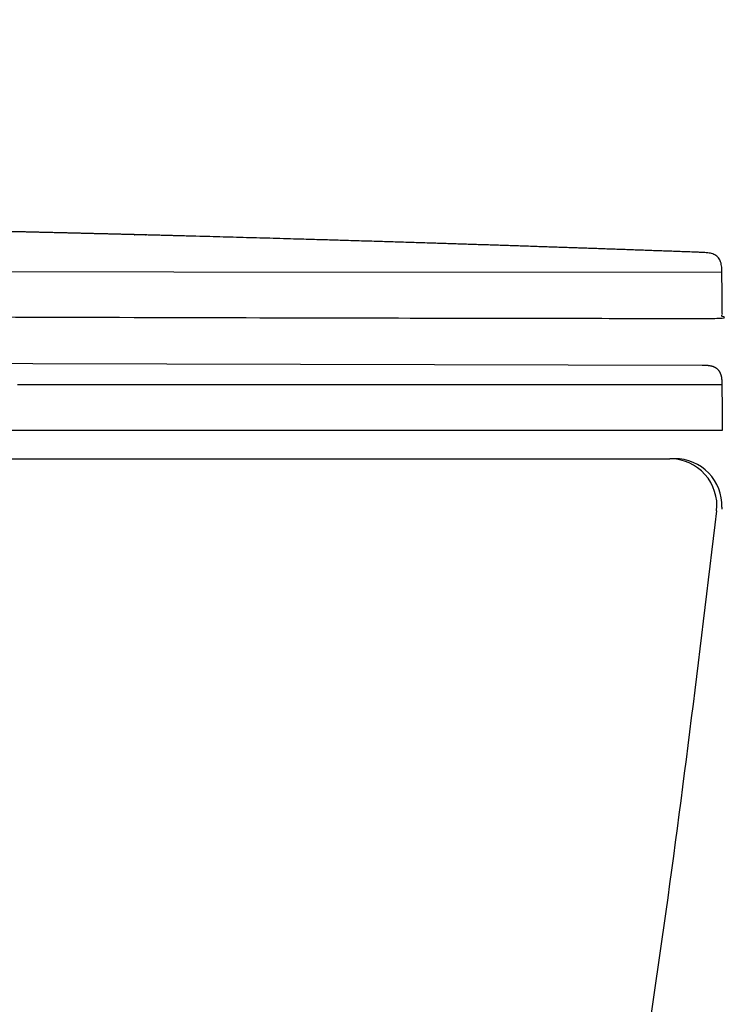
# Model space of a CAD drawing. Units: millimetres. Extents: x 1427 to 3697, y -683 to -389.
# Drawn here: x 2303 to 2311, y -612 to -602 of the extents above; entities that cross this region are included whole.
import ezdxf

# ---------------------------------------------------------------- set-up
doc = ezdxf.new("R2010")
doc.units = ezdxf.units.MM
doc.layers.add('copriwater', color=145, linetype='Continuous')
doc.layers.add('LIVELLO_1', color=160, linetype='Continuous')

msp = doc.modelspace()

# ---------------------------------------------------------------- linework, layer by layer
at = {"layer": 'copriwater'}
for points in [[(2310.887, -604.495), (2270.152, -604.471)], [(2269.463, -605.376), (2310.676, -605.479)]]:
    msp.add_lwpolyline(points, dxfattribs=at)
msp.add_rational_spline([(2266.736, -602.06), (2266.871, -602.1), (2266.9, -602.152), (2266.921, -602.188), (2266.935, -602.228), (2266.949, -602.268), (2267.369, -603.473), (2267.958, -604.064), (2268.66, -604.247), (2269.418, -604.225), (2270.176, -604.204), (2274.24, -604.091), (2278.256, -604.005), (2282.222, -603.945), (2286.137, -603.914), (2289.999, -603.912), (2291.734, -603.912), (2293.469, -603.917), (2295.204, -603.929), (2296.939, -603.947), (2298.677, -603.973), (2301.077, -604.008), (2303.478, -604.056), (2305.878, -604.118), (2308.279, -604.193), (2310.68, -604.282), (2310.756, -604.285), (2310.832, -604.288), (2310.886, -604.342), (2310.886, -604.419), (2310.887, -604.495), (2310.888, -604.593), (2310.889, -604.69), (2310.889, -604.788), (2310.89, -604.886), (2310.891, -604.983), (2310.891, -604.983), (2307.905, -604.983), (2299.981, -604.969), (2294.952, -604.925), (2289.947, -604.934), (2285.927, -604.941), (2281.956, -604.983), (2278.016, -604.981), (2274.087, -604.972), (2270.151, -604.956), (2269.301, -604.952), (2268.451, -604.948), (2267.6, -604.934), (2266.749, -604.901), (2265.896, -604.837), (2264.943, -604.767), (2264.156, -604.672), (2263.562, -604.36), (2263.561, -604.36), (2263.561, -604.36), (2263.562, -604.326), (2263.562, -604.292), (2263.562, -604.258), (2263.562, -604.224), (2263.563, -604.19), (2263.583, -602.915), (2263.786, -602.234), (2264.216, -601.914), (2264.785, -601.795), (2265.415, -601.817), (2265.422, -601.817), (2265.43, -601.817), (2265.437, -601.817), (2265.445, -601.818), (2265.452, -601.818), (2265.46, -601.818), (2265.467, -601.819), (2265.475, -601.819), (2265.482, -601.819), (2265.49, -601.82), (2265.497, -601.82), (2265.505, -601.821), (2265.512, -601.821), (2265.52, -601.822), (2265.528, -601.822), (2265.535, -601.823), (2265.543, -601.823), (2265.55, -601.824), (2265.558, -601.824), (2265.565, -601.825), (2265.573, -601.825), (2265.581, -601.826), (2265.588, -601.826), (2265.596, -601.827), (2265.604, -601.828), (2265.611, -601.828), (2265.619, -601.829), (2265.626, -601.83), (2265.634, -601.83), (2265.642, -601.831), (2265.649, -601.832), (2265.657, -601.833), (2265.665, -601.833), (2265.672, -601.834), (2265.68, -601.835), (2265.688, -601.836), (2265.695, -601.836), (2265.703, -601.837), (2265.711, -601.838), (2265.718, -601.839), (2265.742, -601.841), (2265.765, -601.844), (2265.788, -601.847), (2265.811, -601.85), (2265.834, -601.853), (2265.842, -601.854), (2265.85, -601.855), (2265.858, -601.856), (2265.865, -601.858), (2265.873, -601.859), (2265.881, -601.86), (2265.889, -601.861), (2265.896, -601.862), (2265.904, -601.863), (2265.912, -601.864), (2265.92, -601.866), (2265.928, -601.867), (2265.935, -601.868), (2265.943, -601.869), (2265.951, -601.871), (2265.959, -601.872), (2265.967, -601.873), (2265.974, -601.874), (2265.982, -601.876), (2265.99, -601.877), (2265.998, -601.878), (2266.006, -601.88), (2266.014, -601.881), (2266.021, -601.882), (2266.029, -601.884), (2266.037, -601.885), (2266.045, -601.887), (2266.053, -601.888), (2266.061, -601.889), (2266.069, -601.891), (2266.076, -601.892), (2266.084, -601.894), (2266.092, -601.895), (2266.1, -601.897), (2266.108, -601.898), (2266.116, -601.9), (2266.123, -601.901), (2266.131, -601.903), (2266.139, -601.905), (2266.147, -601.906), (2266.155, -601.908), (2266.163, -601.909), (2266.17, -601.911), (2266.178, -601.913), (2266.186, -601.914), (2266.194, -601.916), (2266.202, -601.917), (2266.21, -601.919), (2266.218, -601.921), (2266.225, -601.923), (2266.233, -601.924), (2266.241, -601.926), (2266.249, -601.928), (2266.257, -601.93), (2266.265, -601.931), (2266.273, -601.933), (2266.281, -601.935), (2266.288, -601.937), (2266.296, -601.938), (2266.304, -601.94), (2266.312, -601.942), (2266.32, -601.944), (2266.328, -601.946), (2266.336, -601.948), (2266.344, -601.95), (2266.351, -601.952), (2266.359, -601.953), (2266.367, -601.955), (2266.375, -601.957), (2266.383, -601.959), (2266.391, -601.961), (2266.399, -601.963), (2266.406, -601.965), (2266.414, -601.967), (2266.422, -601.969), (2266.43, -601.971), (2266.438, -601.973), (2266.446, -601.975), (2266.454, -601.977), (2266.462, -601.98), (2266.469, -601.982), (2266.477, -601.984), (2266.485, -601.986), (2266.493, -601.988), (2266.501, -601.99), (2266.509, -601.992), (2266.517, -601.994), (2266.524, -601.997), (2266.532, -601.999), (2266.54, -602.001), (2266.548, -602.003), (2266.556, -602.005), (2266.564, -602.008), (2266.571, -602.01), (2266.58, -602.012), (2266.587, -602.015), (2266.595, -602.017), (2266.603, -602.019), (2266.611, -602.021), (2266.619, -602.024), (2266.627, -602.026), (2266.634, -602.028), (2266.642, -602.031), (2266.65, -602.033), (2266.658, -602.036), (2266.666, -602.038), (2266.674, -602.04), (2266.681, -602.043), (2266.689, -602.045), (2266.736, -602.06)], [1.00000000006, 1, 1, 1, 1, 1, 1, 1, 1, 1, 1, 1, 1, 1, 1, 1, 1, 1, 1, 1, 1, 0.999975108525, 0.999962662787, 0.999962662787, 0.999975108525, 1, 1, 1, 1, 1, 1, 1, 1, 1, 1, 1, 1, 1, 1, 1, 1, 1, 1, 1, 1, 1, 1, 1, 1, 1, 1, 1, 1, 1, 1, 1, 0.999988955062, 0.999983432593, 0.999983432593, 0.999988955062, 1, 1, 1, 1, 1, 1, 0.999994771778, 0.999992157667, 0.999992157668, 0.999994771781, 1.00000000001, 0.999995021845, 0.999992532766, 0.999992532767, 0.999995021849, 1.00000000001, 0.999995252197, 0.999992878289, 0.99999287829, 0.9999952522, 1.00000000002, 0.999995464146, 0.99999319621, 0.999993196212, 0.999995464149, 1.00000000002, 0.999995658925, 0.999993488376, 0.999993488377, 0.999995658928, 1.00000000003, 0.999995837679, 0.999993756504, 0.999993756504, 0.999995837679, 1.00000000003, 0.999996001454, 0.999994002167, 0.999994002166, 0.999996001451, 1.00000000002, 0.999996151238, 0.999994226845, 0.999994226844, 0.999996151235, 1.00000000002, 0.999967340502, 0.999951010747, 0.999951010755, 0.999967340525, 1.00000000006, 1.00000000006, 1.00000000006, 1.00000000006, 1.00000000006, 1.00000000006, 1.00000000006, 1.00000000006, 1.00000000006, 1.00000000006, 1.00000000006, 1.00000000006, 1.00000000006, 1.00000000006, 1.00000000006, 1.00000000006, 1.00000000006, 1.00000000006, 1.00000000006, 1.00000000006, 1.00000000006, 1.00000000006, 1.00000000006, 1.00000000006, 1.00000000006, 1.00000000006, 1.00000000006, 1.00000000006, 1.00000000006, 1.00000000006, 1.00000000006, 1.00000000006, 1.00000000006, 1.00000000006, 1.00000000006, 1.00000000006, 1.00000000006, 1.00000000006, 1.00000000006, 1.00000000006, 1.00000000006, 1.00000000006, 1.00000000006, 1.00000000006, 1.00000000006, 1.00000000006, 1.00000000006, 1.00000000006, 1.00000000006, 1.00000000006, 1.00000000006, 1.00000000006, 1.00000000006, 1.00000000006, 1.00000000006, 1.00000000006, 1.00000000006, 1.00000000006, 1.00000000006, 1.00000000006, 1.00000000006, 1.00000000006, 1.00000000006, 1.00000000006, 1.00000000006, 1.00000000006, 1.00000000006, 1.00000000006, 1.00000000006, 1.00000000006, 1.00000000006, 1.00000000006, 1.00000000006, 1.00000000006, 1.00000000006, 1.00000000006, 1.00000000006, 1.00000000006, 1.00000000006, 1.00000000006, 1.00000000006, 1.00000000006, 1.00000000006, 1.00000000006, 1.00000000006, 1.00000000006, 1.00000000006, 1.00000000006, 1.00000000006, 1.00000000006, 1.00000000006, 1.00000000006, 1.00000000006, 1.00000000006, 1.00000000006, 1.00000000006, 1.00000000006, 1.00000000006, 1.00000000006, 1.00000000006, 1.00000000006, 1.00000000006, 1.00000000006, 1.00000000006, 1.00000000006, 1.00000000006, 1.00000000006, 1.00000000006, 1.00000000006, 1.00000000006, 1.00000000006], degree=5, knots=[-0.656767, -0.656767, -0.656767, -0.656767, -0.656767, -0.656767, 0, 0, 0, 0, 0, 3.099776, 3.099776, 3.099776, 3.099776, 3.099776, 4.099776, 4.099776, 4.099776, 4.099776, 4.099776, 4.519047, 4.519047, 4.519047, 4.519047, 4.519047, 125.617871, 125.617871, 125.617871, 125.617871, 125.617871, 126.617871, 126.617871, 126.617871, 126.617871, 126.617871, 131.543779, 131.543779, 131.543779, 131.543779, 131.543779, 132.429242, 132.429242, 132.429242, 132.429242, 132.429242, 133.429591, 133.429591, 133.429591, 133.429591, 133.429591, 134.429591, 134.429591, 134.429591, 134.429591, 134.429591, 135.429194, 135.429194, 135.429194, 135.429194, 135.429194, 137.146532, 137.146532, 137.146532, 137.146532, 137.146532, 137.822623, 137.822623, 137.822623, 137.822623, 137.822623, 138.200786, 138.200786, 138.200786, 138.200786, 138.200786, 138.580769, 138.580769, 138.580769, 138.580769, 138.580769, 138.962531, 138.962531, 138.962531, 138.962531, 138.962531, 139.346025, 139.346025, 139.346025, 139.346025, 139.346025, 139.731205, 139.731205, 139.731205, 139.731205, 139.731205, 140.118026, 140.118026, 140.118026, 140.118026, 140.118026, 140.506438, 140.506438, 140.506438, 140.506438, 140.506438, 140.894836, 140.894836, 140.894836, 140.894836, 140.894836, 142.075013, 142.075013, 142.075013, 142.075013, 142.075013, 142.084751, 142.084751, 142.084751, 142.084751, 142.084751, 142.094536, 142.094536, 142.094536, 142.094536, 142.094536, 142.104367, 142.104367, 142.104367, 142.104367, 142.104367, 142.114244, 142.114244, 142.114244, 142.114244, 142.114244, 142.124168, 142.124168, 142.124168, 142.124168, 142.124168, 142.134138, 142.134138, 142.134138, 142.134138, 142.134138, 142.144155, 142.144155, 142.144155, 142.144155, 142.144155, 142.154219, 142.154219, 142.154219, 142.154219, 142.154219, 142.164328, 142.164328, 142.164328, 142.164328, 142.164328, 142.172314, 142.172314, 142.172314, 142.172314, 142.172314, 142.180384, 142.180384, 142.180384, 142.180384, 142.180384, 142.190633, 142.190633, 142.190633, 142.190633, 142.190633, 142.200929, 142.200929, 142.200929, 142.200929, 142.200929, 142.208957, 142.208957, 142.208957, 142.208957, 142.208957, 142.216985, 142.216985, 142.216985, 142.216985, 142.216985, 142.225013, 142.225013, 142.225013, 142.225013, 142.225013, 142.233041, 142.233041, 142.233041, 142.233041, 142.233041, 142.241069, 142.241069, 142.241069, 142.241069, 142.241069, 142.249097, 142.249097, 142.249097, 142.249097, 142.249097, 142.257125, 142.257125, 142.257125, 142.257125, 142.257125, 142.265153, 142.265153, 142.265153, 142.265153, 142.265153, 142.273128, 142.273128, 142.273128, 142.273128, 142.273128, 142.273128], dxfattribs=at)
for points, degree in [([(2310.676, -605.479), (2310.753, -605.479), (2310.831, -605.479), (2310.886, -605.533), (2310.886, -605.611), (2310.887, -605.688)], 5), ([(2303.456, -605.688), (2303.44, -605.688), (2303.425, -605.688), (2303.41, -605.688)], 3), ([(2303.475, -605.688), (2303.465, -605.688), (2303.456, -605.688)], 2), ([(2303.521, -605.688), (2303.506, -605.688), (2303.49, -605.688), (2303.475, -605.688)], 3), ([(2303.54, -605.688), (2303.53, -605.688), (2303.521, -605.688)], 2), ([(2303.586, -605.688), (2303.571, -605.688), (2303.555, -605.688), (2303.54, -605.688)], 3), ([(2303.605, -605.688), (2303.595, -605.688), (2303.586, -605.688)], 2), ([(2303.651, -605.688), (2303.635, -605.688), (2303.62, -605.688), (2303.605, -605.688)], 3), ([(2303.669, -605.688), (2303.66, -605.688), (2303.651, -605.688)], 2), ([(2303.715, -605.688), (2303.7, -605.688), (2303.685, -605.688), (2303.669, -605.688)], 3), ([(2303.733, -605.688), (2303.724, -605.688), (2303.715, -605.688)], 2), ([(2303.78, -605.688), (2303.764, -605.688), (2303.749, -605.688), (2303.733, -605.688)], 3), ([(2303.798, -605.688), (2303.789, -605.688), (2303.78, -605.688)], 2), ([(2303.844, -605.688), (2303.829, -605.688), (2303.813, -605.688), (2303.798, -605.688)], 3), ([(2303.862, -605.688), (2303.853, -605.688), (2303.844, -605.688)], 2), ([(2303.908, -605.688), (2303.893, -605.688), (2303.877, -605.688), (2303.862, -605.688)], 3), ([(2303.926, -605.688), (2303.917, -605.688), (2303.908, -605.688)], 2), ([(2303.972, -605.688), (2303.956, -605.688), (2303.941, -605.688), (2303.926, -605.688)], 3), ([(2303.989, -605.688), (2303.981, -605.688), (2303.972, -605.688)], 2), ([(2304.035, -605.688), (2304.02, -605.688), (2304.005, -605.688), (2303.989, -605.688)], 3), ([(2304.053, -605.688), (2304.044, -605.688), (2304.035, -605.688)], 2), ([(2304.099, -605.688), (2304.084, -605.688), (2304.068, -605.688), (2304.053, -605.688)], 3), ([(2304.116, -605.688), (2304.108, -605.688), (2304.099, -605.688)], 2), ([(2304.162, -605.688), (2304.147, -605.688), (2304.132, -605.688), (2304.116, -605.688)], 3), ([(2304.18, -605.688), (2304.171, -605.688), (2304.162, -605.688)], 2), ([(2304.225, -605.688), (2304.21, -605.688), (2304.195, -605.688), (2304.18, -605.688)], 3), ([(2304.243, -605.688), (2304.234, -605.688), (2304.225, -605.688)], 2), ([(2304.287, -605.688), (2304.273, -605.688), (2304.258, -605.688), (2304.243, -605.688)], 3), ([(2304.306, -605.688), (2304.297, -605.688), (2304.287, -605.688)], 2), ([(2304.35, -605.688), (2304.335, -605.688), (2304.321, -605.688), (2304.306, -605.688)], 3), ([(2304.369, -605.688), (2304.359, -605.688), (2304.35, -605.688)], 2), ([(2304.412, -605.688), (2304.398, -605.688), (2304.383, -605.688), (2304.369, -605.688)], 3), ([(2304.431, -605.688), (2304.422, -605.688), (2304.412, -605.688)], 2), ([(2304.474, -605.688), (2304.46, -605.688), (2304.446, -605.688), (2304.431, -605.688)], 3), ([(2304.494, -605.688), (2304.484, -605.688), (2304.474, -605.688)], 2), ([(2304.536, -605.688), (2304.522, -605.688), (2304.508, -605.688), (2304.494, -605.688)], 3), ([(2304.556, -605.688), (2304.546, -605.688), (2304.536, -605.688)], 2), ([(2304.598, -605.688), (2304.584, -605.688), (2304.57, -605.688), (2304.556, -605.688)], 3), ([(2304.618, -605.688), (2304.608, -605.688), (2304.598, -605.688)], 2), ([(2304.659, -605.688), (2304.645, -605.688), (2304.632, -605.688), (2304.618, -605.688)], 3), ([(2304.68, -605.688), (2304.669, -605.688), (2304.659, -605.688)], 2), ([(2304.72, -605.688), (2304.707, -605.688), (2304.693, -605.688), (2304.68, -605.688)], 3), ([(2304.741, -605.688), (2304.731, -605.688), (2304.72, -605.688)], 2), ([(2304.781, -605.688), (2304.768, -605.688), (2304.755, -605.688), (2304.741, -605.688)], 3), ([(2304.803, -605.688), (2304.792, -605.688), (2304.781, -605.688)], 2), ([(2304.842, -605.688), (2304.829, -605.688), (2304.816, -605.688), (2304.803, -605.688)], 3), ([(2304.864, -605.688), (2304.853, -605.688), (2304.842, -605.688)], 2), ([(2304.902, -605.688), (2304.889, -605.688), (2304.877, -605.688), (2304.864, -605.688)], 3), ([(2304.925, -605.688), (2304.914, -605.688), (2304.902, -605.688)], 2), ([(2304.962, -605.688), (2304.944, -605.688), (2304.925, -605.688)], 2), ([(2304.986, -605.688), (2304.974, -605.688), (2304.962, -605.688)], 2), ([(2305.022, -605.688), (2305.004, -605.688), (2304.986, -605.688)], 2), ([(2305.047, -605.688), (2305.035, -605.688), (2305.022, -605.688)], 2), ([(2305.082, -605.688), (2305.064, -605.688), (2305.047, -605.688)], 2), ([(2305.107, -605.688), (2305.095, -605.688), (2305.082, -605.688)], 2), ([(2305.141, -605.688), (2305.124, -605.688), (2305.107, -605.688)], 2), ([(2305.168, -605.688), (2305.155, -605.688), (2305.141, -605.688)], 2), ([(2305.201, -605.688), (2305.184, -605.688), (2305.168, -605.688)], 2), ([(2305.228, -605.688), (2305.214, -605.688), (2305.201, -605.688)], 2), ([(2305.26, -605.688), (2305.244, -605.688), (2305.228, -605.688)], 2), ([(2305.288, -605.688), (2305.274, -605.688), (2305.26, -605.688)], 2), ([(2305.318, -605.688), (2305.303, -605.688), (2305.288, -605.688)], 2), ([(2305.347, -605.688), (2305.333, -605.688), (2305.318, -605.688)], 2), ([(2305.377, -605.688), (2305.362, -605.688), (2305.347, -605.688)], 2), ([(2305.407, -605.688), (2305.392, -605.688), (2305.377, -605.688)], 2), ([(2305.435, -605.688), (2305.421, -605.688), (2305.407, -605.688)], 2), ([(2305.466, -605.688), (2305.451, -605.688), (2305.435, -605.688)], 2), ([(2305.493, -605.688), (2305.48, -605.688), (2305.466, -605.688)], 2), ([(2305.525, -605.688), (2305.509, -605.688), (2305.493, -605.688)], 2), ([(2305.551, -605.688), (2305.538, -605.688), (2305.525, -605.688)], 2), ([(2305.584, -605.688), (2305.567, -605.688), (2305.551, -605.688)], 2), ([(2305.608, -605.688), (2305.596, -605.688), (2305.584, -605.688)], 2), ([(2305.643, -605.688), (2305.626, -605.688), (2305.608, -605.688)], 2), ([(2305.666, -605.688), (2305.654, -605.688), (2305.643, -605.688)], 2), ([(2305.701, -605.688), (2305.683, -605.688), (2305.666, -605.688)], 2), ([(2305.723, -605.688), (2305.712, -605.688), (2305.701, -605.688)], 2), ([(2305.759, -605.688), (2305.753, -605.688), (2305.747, -605.688), (2305.741, -605.688), (2305.735, -605.688), (2305.729, -605.688), (2305.723, -605.688)], 6), ([(2305.779, -605.688), (2305.769, -605.688), (2305.759, -605.688)], 2), ([(2305.817, -605.688), (2305.811, -605.688), (2305.805, -605.688), (2305.798, -605.688), (2305.792, -605.688), (2305.786, -605.688), (2305.779, -605.688)], 6), ([(2305.836, -605.688), (2305.827, -605.688), (2305.817, -605.688)], 2), ([(2305.875, -605.688), (2305.868, -605.688), (2305.862, -605.688), (2305.855, -605.688), (2305.849, -605.688), (2305.842, -605.688), (2305.836, -605.688)], 6), ([(2305.892, -605.688), (2305.883, -605.688), (2305.875, -605.688)], 2), ([(2305.932, -605.688), (2305.926, -605.688), (2305.919, -605.688), (2305.912, -605.688), (2305.906, -605.688), (2305.899, -605.688), (2305.892, -605.688)], 6), ([(2305.948, -605.688), (2305.94, -605.688), (2305.932, -605.688)], 2), ([(2305.989, -605.688), (2305.983, -605.688), (2305.976, -605.688), (2305.969, -605.688), (2305.962, -605.688), (2305.955, -605.688), (2305.948, -605.688)], 6), ([(2306.004, -605.688), (2305.997, -605.688), (2305.989, -605.688)], 2), ([(2306.046, -605.688), (2306.039, -605.688), (2306.032, -605.688), (2306.025, -605.688), (2306.018, -605.688), (2306.011, -605.688), (2306.004, -605.688)], 6), ([(2306.059, -605.688), (2306.053, -605.688), (2306.046, -605.688)], 2), ([(2306.103, -605.688), (2306.096, -605.688), (2306.089, -605.688), (2306.081, -605.688), (2306.074, -605.688), (2306.067, -605.688), (2306.059, -605.688)], 6), ([(2306.115, -605.688), (2306.109, -605.688), (2306.103, -605.688)], 2), ([(2306.16, -605.688), (2306.152, -605.688), (2306.145, -605.688), (2306.137, -605.688), (2306.13, -605.688), (2306.122, -605.688), (2306.115, -605.688)], 6), ([(2306.17, -605.688), (2306.165, -605.688), (2306.16, -605.688)], 2), ([(2306.216, -605.688), (2306.208, -605.688), (2306.201, -605.688), (2306.193, -605.688), (2306.185, -605.688), (2306.177, -605.688), (2306.17, -605.688)], 6), ([(2306.224, -605.688), (2306.22, -605.688), (2306.216, -605.688)], 2), ([(2306.272, -605.688), (2306.264, -605.688), (2306.256, -605.688), (2306.248, -605.688), (2306.24, -605.688), (2306.232, -605.688), (2306.224, -605.688)], 6), ([(2306.279, -605.688), (2306.275, -605.688), (2306.272, -605.688)], 2), ([(2306.328, -605.688), (2306.32, -605.688), (2306.311, -605.688), (2306.303, -605.688), (2306.295, -605.688), (2306.287, -605.688), (2306.279, -605.688)], 6), ([(2306.333, -605.688), (2306.33, -605.688), (2306.328, -605.688)], 2), ([(2306.383, -605.688), (2306.375, -605.688), (2306.366, -605.688), (2306.358, -605.688), (2306.35, -605.688), (2306.341, -605.688), (2306.333, -605.688)], 6), ([(2306.387, -605.688), (2306.385, -605.688), (2306.383, -605.688)], 2), ([(2306.438, -605.688), (2306.43, -605.688), (2306.421, -605.688), (2306.413, -605.688), (2306.404, -605.688), (2306.396, -605.688), (2306.387, -605.688)], 6), ([(2306.441, -605.688), (2306.439, -605.688), (2306.438, -605.688)], 2), ([(2306.603, -605.688), (2306.576, -605.688), (2306.549, -605.688), (2306.522, -605.688), (2306.495, -605.688), (2306.468, -605.688), (2306.441, -605.688)], 6), ([(2306.652, -605.688), (2306.636, -605.688), (2306.619, -605.688), (2306.603, -605.688)], 3), ([(2306.657, -605.688), (2306.655, -605.688), (2306.652, -605.688)], 2), ([(2306.705, -605.688), (2306.689, -605.688), (2306.673, -605.688), (2306.657, -605.688)], 3), ([(2306.711, -605.688), (2306.708, -605.688), (2306.705, -605.688)], 2), ([(2306.757, -605.688), (2306.741, -605.688), (2306.726, -605.688), (2306.711, -605.688)], 3), ([(2306.764, -605.688), (2306.761, -605.688), (2306.757, -605.688)], 2), ([(2306.809, -605.688), (2306.794, -605.688), (2306.779, -605.688), (2306.764, -605.688)], 3), ([(2306.818, -605.688), (2306.813, -605.688), (2306.809, -605.688)], 2), ([(2306.86, -605.688), (2306.846, -605.688), (2306.832, -605.688), (2306.818, -605.688)], 3), ([(2306.871, -605.688), (2306.865, -605.688), (2306.86, -605.688)], 2), ([(2306.911, -605.688), (2306.898, -605.688), (2306.884, -605.688), (2306.871, -605.688)], 3), ([(2306.924, -605.688), (2306.917, -605.688), (2306.911, -605.688)], 2), ([(2306.962, -605.688), (2306.949, -605.688), (2306.937, -605.688), (2306.924, -605.688)], 3), ([(2306.976, -605.688), (2306.969, -605.688), (2306.962, -605.688)], 2), ([(2307.013, -605.688), (2307.001, -605.688), (2306.988, -605.688), (2306.976, -605.688)], 3), ([(2307.029, -605.688), (2307.021, -605.688), (2307.013, -605.688)], 2), ([(2307.063, -605.688), (2307.052, -605.688), (2307.04, -605.688), (2307.029, -605.688)], 3), ([(2307.081, -605.688), (2307.072, -605.688), (2307.063, -605.688)], 2), ([(2307.113, -605.688), (2307.102, -605.688), (2307.091, -605.688), (2307.081, -605.688)], 3), ([(2307.132, -605.688), (2307.123, -605.688), (2307.113, -605.688)], 2), ([(2307.163, -605.688), (2307.148, -605.688), (2307.132, -605.688)], 2), ([(2307.184, -605.688), (2307.173, -605.688), (2307.163, -605.688)], 2), ([(2307.212, -605.688), (2307.198, -605.688), (2307.184, -605.688)], 2), ([(2307.235, -605.688), (2307.224, -605.688), (2307.212, -605.688)], 2), ([(2307.262, -605.688), (2307.248, -605.688), (2307.235, -605.688)], 2), ([(2307.286, -605.688), (2307.274, -605.688), (2307.262, -605.688)], 2), ([(2307.311, -605.688), (2307.298, -605.688), (2307.286, -605.688)], 2), ([(2307.336, -605.688), (2307.324, -605.688), (2307.311, -605.688)], 2), ([(2307.359, -605.688), (2307.348, -605.688), (2307.336, -605.688)], 2), ([(2307.387, -605.688), (2307.373, -605.688), (2307.359, -605.688)], 2), ([(2307.408, -605.688), (2307.397, -605.688), (2307.387, -605.688)], 2), ([(2307.437, -605.688), (2307.422, -605.688), (2307.408, -605.688)], 2), ([(2307.456, -605.688), (2307.446, -605.688), (2307.437, -605.688)], 2), ([(2307.486, -605.688), (2307.471, -605.688), (2307.456, -605.688)], 2), ([(2307.503, -605.688), (2307.495, -605.688), (2307.486, -605.688)], 2), ([(2307.536, -605.688), (2307.52, -605.688), (2307.503, -605.688)], 2), ([(2307.551, -605.688), (2307.543, -605.688), (2307.536, -605.688)], 2), ([(2307.585, -605.688), (2307.568, -605.688), (2307.551, -605.688)], 2), ([(2307.598, -605.688), (2307.591, -605.688), (2307.585, -605.688)], 2), ([(2307.634, -605.688), (2307.628, -605.688), (2307.622, -605.688), (2307.616, -605.688), (2307.61, -605.688), (2307.604, -605.688), (2307.598, -605.688)], 6), ([(2307.645, -605.688), (2307.639, -605.688), (2307.634, -605.688)], 2), ([(2307.682, -605.688), (2307.676, -605.688), (2307.67, -605.688), (2307.664, -605.688), (2307.657, -605.688), (2307.651, -605.688), (2307.645, -605.688)], 6), ([(2307.691, -605.688), (2307.687, -605.688), (2307.682, -605.688)], 2), ([(2307.73, -605.688), (2307.724, -605.688), (2307.717, -605.688), (2307.711, -605.688), (2307.704, -605.688), (2307.698, -605.688), (2307.691, -605.688)], 6), ([(2307.738, -605.688), (2307.734, -605.688), (2307.73, -605.688)], 2), ([(2307.778, -605.688), (2307.771, -605.688), (2307.765, -605.688), (2307.758, -605.688), (2307.751, -605.688), (2307.745, -605.688), (2307.738, -605.688)], 6), ([(2307.784, -605.688), (2307.781, -605.688), (2307.778, -605.688)], 2), ([(2307.826, -605.688), (2307.819, -605.688), (2307.812, -605.688), (2307.805, -605.688), (2307.798, -605.688), (2307.791, -605.688), (2307.784, -605.688)], 6), ([(2307.829, -605.688), (2307.828, -605.688), (2307.826, -605.688)], 2), ([(2307.873, -605.688), (2307.866, -605.688), (2307.858, -605.688), (2307.851, -605.688), (2307.844, -605.688), (2307.837, -605.688), (2307.829, -605.688)], 6), ([(2307.875, -605.688), (2307.874, -605.688), (2307.873, -605.688)], 2), ([(2307.92, -605.688), (2307.912, -605.688), (2307.905, -605.688), (2307.897, -605.688), (2307.89, -605.688), (2307.882, -605.688), (2307.875, -605.688)], 6), ([(2307.965, -605.688), (2307.95, -605.688), (2307.935, -605.688), (2307.92, -605.688)], 3), ([(2308.01, -605.688), (2307.995, -605.688), (2307.98, -605.688), (2307.965, -605.688)], 3), ([(2307.965, -605.688), (2307.965, -605.688), (2307.965, -605.688)], 2), ([(2308.054, -605.688), (2308.039, -605.688), (2308.025, -605.688), (2308.01, -605.688)], 3), ([(2308.01, -605.688), (2308.01, -605.688), (2308.01, -605.688)], 2), ([(2308.055, -605.688), (2308.054, -605.688), (2308.054, -605.688)], 2), ([(2308.098, -605.688), (2308.084, -605.688), (2308.069, -605.688), (2308.055, -605.688)], 3), ([(2308.099, -605.688), (2308.098, -605.688), (2308.098, -605.688)], 2), ([(2308.142, -605.688), (2308.127, -605.688), (2308.113, -605.688), (2308.099, -605.688)], 3), ([(2308.143, -605.688), (2308.142, -605.688), (2308.142, -605.688)], 2), ([(2308.185, -605.688), (2308.171, -605.688), (2308.157, -605.688), (2308.143, -605.688)], 3), ([(2308.186, -605.688), (2308.186, -605.688), (2308.185, -605.688)], 2), ([(2308.228, -605.688), (2308.214, -605.688), (2308.2, -605.688), (2308.186, -605.688)], 3), ([(2308.23, -605.688), (2308.229, -605.688), (2308.228, -605.688)], 2), ([(2308.271, -605.688), (2308.257, -605.688), (2308.244, -605.688), (2308.23, -605.688)], 3), ([(2308.273, -605.688), (2308.272, -605.688), (2308.271, -605.688)], 2), ([(2308.313, -605.688), (2308.3, -605.688), (2308.286, -605.688), (2308.273, -605.688)], 3), ([(2308.316, -605.688), (2308.315, -605.688), (2308.313, -605.688)], 2), ([(2308.356, -605.688), (2308.342, -605.688), (2308.329, -605.688), (2308.316, -605.688)], 3), ([(2308.358, -605.688), (2308.357, -605.688), (2308.356, -605.688)], 2), ([(2308.397, -605.688), (2308.384, -605.688), (2308.371, -605.688), (2308.358, -605.688)], 3), ([(2308.4, -605.688), (2308.399, -605.688), (2308.397, -605.688)], 2), ([(2308.439, -605.688), (2308.426, -605.688), (2308.413, -605.688), (2308.4, -605.688)], 3), ([(2308.442, -605.688), (2308.44, -605.688), (2308.439, -605.688)], 2), ([(2308.48, -605.688), (2308.468, -605.688), (2308.455, -605.688), (2308.442, -605.688)], 3), ([(2308.483, -605.688), (2308.482, -605.688), (2308.48, -605.688)], 2), ([(2308.521, -605.688), (2308.509, -605.688), (2308.496, -605.688), (2308.483, -605.688)], 3), ([(2308.525, -605.688), (2308.523, -605.688), (2308.521, -605.688)], 2), ([(2308.562, -605.688), (2308.549, -605.688), (2308.537, -605.688), (2308.525, -605.688)], 3), ([(2308.565, -605.688), (2308.564, -605.688), (2308.562, -605.688)], 2), ([(2308.602, -605.688), (2308.59, -605.688), (2308.578, -605.688), (2308.565, -605.688)], 3), ([(2308.606, -605.688), (2308.604, -605.688), (2308.602, -605.688)], 2), ([(2308.642, -605.688), (2308.63, -605.688), (2308.618, -605.688), (2308.606, -605.688)], 3), ([(2308.646, -605.688), (2308.644, -605.688), (2308.642, -605.688)], 2), ([(2308.681, -605.688), (2308.67, -605.688), (2308.658, -605.688), (2308.646, -605.688)], 3), ([(2308.686, -605.688), (2308.684, -605.688), (2308.681, -605.688)], 2), ([(2308.721, -605.688), (2308.709, -605.688), (2308.698, -605.688), (2308.686, -605.688)], 3), ([(2308.725, -605.688), (2308.723, -605.688), (2308.721, -605.688)], 2), ([(2308.76, -605.688), (2308.748, -605.688), (2308.737, -605.688), (2308.725, -605.688)], 3), ([(2308.765, -605.688), (2308.762, -605.688), (2308.76, -605.688)], 2), ([(2308.798, -605.688), (2308.787, -605.688), (2308.776, -605.688), (2308.765, -605.688)], 3), ([(2308.804, -605.688), (2308.801, -605.688), (2308.798, -605.688)], 2), ([(2308.837, -605.688), (2308.826, -605.688), (2308.815, -605.688), (2308.804, -605.688)], 3), ([(2308.842, -605.688), (2308.839, -605.688), (2308.837, -605.688)], 2), ([(2308.874, -605.688), (2308.864, -605.688), (2308.853, -605.688), (2308.842, -605.688)], 3), ([(2308.88, -605.688), (2308.877, -605.688), (2308.874, -605.688)], 2), ([(2308.912, -605.688), (2308.902, -605.688), (2308.891, -605.688), (2308.88, -605.688)], 3), ([(2308.918, -605.688), (2308.915, -605.688), (2308.912, -605.688)], 2), ([(2308.949, -605.688), (2308.934, -605.688), (2308.918, -605.688)], 2), ([(2308.956, -605.688), (2308.953, -605.688), (2308.949, -605.688)], 2), ([(2308.986, -605.688), (2308.971, -605.688), (2308.956, -605.688)], 2), ([(2308.993, -605.688), (2308.99, -605.688), (2308.986, -605.688)], 2), ([(2309.023, -605.688), (2309.008, -605.688), (2308.993, -605.688)], 2), ([(2309.03, -605.688), (2309.026, -605.688), (2309.023, -605.688)], 2), ([(2309.059, -605.688), (2309.045, -605.688), (2309.03, -605.688)], 2), ([(2309.066, -605.688), (2309.063, -605.688), (2309.059, -605.688)], 2), ([(2309.095, -605.688), (2309.081, -605.688), (2309.066, -605.688)], 2), ([(2309.103, -605.688), (2309.099, -605.688), (2309.095, -605.688)], 2), ([(2309.131, -605.688), (2309.117, -605.688), (2309.103, -605.688)], 2), ([(2309.138, -605.688), (2309.135, -605.688), (2309.131, -605.688)], 2), ([(2309.166, -605.688), (2309.152, -605.688), (2309.138, -605.688)], 2), ([(2309.174, -605.688), (2309.17, -605.688), (2309.166, -605.688)], 2), ([(2309.201, -605.688), (2309.187, -605.688), (2309.174, -605.688)], 2), ([(2309.209, -605.688), (2309.205, -605.688), (2309.201, -605.688)], 2), ([(2309.236, -605.688), (2309.222, -605.688), (2309.209, -605.688)], 2), ([(2309.244, -605.688), (2309.24, -605.688), (2309.236, -605.688)], 2), ([(2309.27, -605.688), (2309.257, -605.688), (2309.244, -605.688)], 2), ([(2309.278, -605.688), (2309.274, -605.688), (2309.27, -605.688)], 2), ([(2309.304, -605.688), (2309.291, -605.688), (2309.278, -605.688)], 2), ([(2309.313, -605.688), (2309.308, -605.688), (2309.304, -605.688)], 2), ([(2309.337, -605.688), (2309.325, -605.688), (2309.313, -605.688)], 2), ([(2309.346, -605.688), (2309.342, -605.688), (2309.337, -605.688)], 2), ([(2309.371, -605.688), (2309.358, -605.688), (2309.346, -605.688)], 2), ([(2309.38, -605.688), (2309.375, -605.688), (2309.371, -605.688)], 2), ([(2309.403, -605.688), (2309.392, -605.688), (2309.38, -605.688)], 2), ([(2309.413, -605.688), (2309.408, -605.688), (2309.403, -605.688)], 2), ([(2309.436, -605.688), (2309.424, -605.688), (2309.413, -605.688)], 2), ([(2309.446, -605.688), (2309.441, -605.688), (2309.436, -605.688)], 2), ([(2309.468, -605.688), (2309.457, -605.688), (2309.446, -605.688)], 2), ([(2309.478, -605.688), (2309.473, -605.688), (2309.468, -605.688)], 2), ([(2309.5, -605.688), (2309.489, -605.688), (2309.478, -605.688)], 2), ([(2309.51, -605.688), (2309.505, -605.688), (2309.5, -605.688)], 2), ([(2309.531, -605.688), (2309.521, -605.688), (2309.51, -605.688)], 2), ([(2309.542, -605.688), (2309.537, -605.688), (2309.531, -605.688)], 2), ([(2309.563, -605.688), (2309.552, -605.688), (2309.542, -605.688)], 2), ([(2309.573, -605.688), (2309.568, -605.688), (2309.563, -605.688)], 2), ([(2309.593, -605.688), (2309.583, -605.688), (2309.573, -605.688)], 2), ([(2309.604, -605.688), (2309.599, -605.688), (2309.593, -605.688)], 2), ([(2309.624, -605.688), (2309.614, -605.688), (2309.604, -605.688)], 2), ([(2309.634, -605.688), (2309.629, -605.688), (2309.624, -605.688)], 2), ([(2309.654, -605.688), (2309.644, -605.688), (2309.634, -605.688)], 2), ([(2309.665, -605.688), (2309.659, -605.688), (2309.654, -605.688)], 2), ([(2309.684, -605.688), (2309.674, -605.688), (2309.665, -605.688)], 2), ([(2309.695, -605.688), (2309.689, -605.688), (2309.684, -605.688)], 2), ([(2309.713, -605.688), (2309.704, -605.688), (2309.695, -605.688)], 2), ([(2309.724, -605.688), (2309.719, -605.688), (2309.713, -605.688)], 2), ([(2309.742, -605.688), (2309.733, -605.688), (2309.724, -605.688)], 2), ([(2309.753, -605.688), (2309.748, -605.688), (2309.742, -605.688)], 2), ([(2309.771, -605.688), (2309.762, -605.688), (2309.753, -605.688)], 2), ([(2309.782, -605.688), (2309.776, -605.688), (2309.771, -605.688)], 2), ([(2309.799, -605.688), (2309.791, -605.688), (2309.782, -605.688)], 2), ([(2309.811, -605.688), (2309.805, -605.688), (2309.799, -605.688)], 2), ([(2309.827, -605.688), (2309.819, -605.688), (2309.811, -605.688)], 2), ([(2309.839, -605.688), (2309.833, -605.688), (2309.827, -605.688)], 2), ([(2309.855, -605.688), (2309.847, -605.688), (2309.839, -605.688)], 2), ([(2309.866, -605.688), (2309.861, -605.688), (2309.855, -605.688)], 2), ([(2309.882, -605.688), (2309.874, -605.688), (2309.866, -605.688)], 2), ([(2309.894, -605.688), (2309.888, -605.688), (2309.882, -605.688)], 2), ([(2309.909, -605.688), (2309.901, -605.688), (2309.894, -605.688)], 2), ([(2309.921, -605.688), (2309.915, -605.688), (2309.909, -605.688)], 2), ([(2309.935, -605.688), (2309.928, -605.688), (2309.921, -605.688)], 2), ([(2309.947, -605.688), (2309.941, -605.688), (2309.935, -605.688)], 2), ([(2309.962, -605.688), (2309.954, -605.688), (2309.947, -605.688)], 2), ([(2309.973, -605.688), (2309.968, -605.688), (2309.962, -605.688)], 2), ([(2309.988, -605.688), (2309.98, -605.688), (2309.973, -605.688)], 2), ([(2309.999, -605.688), (2309.993, -605.688), (2309.988, -605.688)], 2), ([(2310.013, -605.688), (2310.006, -605.688), (2309.999, -605.688)], 2), ([(2310.025, -605.688), (2310.019, -605.688), (2310.013, -605.688)], 2), ([(2310.038, -605.688), (2310.031, -605.688), (2310.025, -605.688)], 2), ([(2310.05, -605.688), (2310.044, -605.688), (2310.038, -605.688)], 2), ([(2310.063, -605.688), (2310.056, -605.688), (2310.05, -605.688)], 2), ([(2310.075, -605.688), (2310.069, -605.688), (2310.063, -605.688)], 2), ([(2310.087, -605.688), (2310.081, -605.688), (2310.075, -605.688)], 2), ([(2310.099, -605.688), (2310.093, -605.688), (2310.087, -605.688)], 2), ([(2310.111, -605.688), (2310.105, -605.688), (2310.099, -605.688)], 2), ([(2310.123, -605.688), (2310.117, -605.688), (2310.111, -605.688)], 2), ([(2310.135, -605.688), (2310.129, -605.688), (2310.123, -605.688)], 2), ([(2310.147, -605.688), (2310.141, -605.688), (2310.135, -605.688)], 2), ([(2310.158, -605.688), (2310.153, -605.688), (2310.147, -605.688)], 2), ([(2310.17, -605.688), (2310.164, -605.688), (2310.158, -605.688)], 2), ([(2310.181, -605.688), (2310.176, -605.688), (2310.17, -605.688)], 2), ([(2310.193, -605.688), (2310.187, -605.688), (2310.181, -605.688)], 2), ([(2310.204, -605.688), (2310.198, -605.688), (2310.193, -605.688)], 2), ([(2310.215, -605.688), (2310.21, -605.688), (2310.204, -605.688)], 2), ([(2310.226, -605.688), (2310.221, -605.688), (2310.215, -605.688)], 2), ([(2310.238, -605.688), (2310.232, -605.688), (2310.226, -605.688)], 2), ([(2310.248, -605.688), (2310.243, -605.688), (2310.238, -605.688)], 2), ([(2310.259, -605.688), (2310.254, -605.688), (2310.248, -605.688)], 2), ([(2310.269, -605.688), (2310.264, -605.688), (2310.259, -605.688)], 2), ([(2310.281, -605.688), (2310.275, -605.688), (2310.269, -605.688)], 2), ([(2310.291, -605.688), (2310.286, -605.688), (2310.281, -605.688)], 2), ([(2310.302, -605.688), (2310.296, -605.688), (2310.291, -605.688)], 2), ([(2310.311, -605.688), (2310.307, -605.688), (2310.302, -605.688)], 2), ([(2310.323, -605.688), (2310.317, -605.688), (2310.311, -605.688)], 2), ([(2310.332, -605.688), (2310.327, -605.688), (2310.323, -605.688)], 2), ([(2310.343, -605.688), (2310.337, -605.688), (2310.332, -605.688)], 2), ([(2310.352, -605.688), (2310.347, -605.688), (2310.343, -605.688)], 2), ([(2310.363, -605.688), (2310.357, -605.688), (2310.352, -605.688)], 2), ([(2310.371, -605.688), (2310.367, -605.688), (2310.363, -605.688)], 2), ([(2310.382, -605.688), (2310.377, -605.688), (2310.371, -605.688)], 2), ([(2310.391, -605.688), (2310.387, -605.688), (2310.382, -605.688)], 2), ([(2310.401, -605.688), (2310.396, -605.688), (2310.391, -605.688)], 2), ([(2310.41, -605.688), (2310.406, -605.688), (2310.401, -605.688)], 2), ([(2310.42, -605.688), (2310.415, -605.688), (2310.41, -605.688)], 2), ([(2310.428, -605.688), (2310.424, -605.688), (2310.42, -605.688)], 2), ([(2310.439, -605.688), (2310.433, -605.688), (2310.428, -605.688)], 2), ([(2310.446, -605.688), (2310.443, -605.688), (2310.439, -605.688)], 2), ([(2310.457, -605.688), (2310.452, -605.688), (2310.446, -605.688)], 2), ([(2310.464, -605.688), (2310.46, -605.688), (2310.457, -605.688)], 2), ([(2310.474, -605.688), (2310.469, -605.688), (2310.464, -605.688)], 2), ([(2310.482, -605.688), (2310.478, -605.688), (2310.474, -605.688)], 2), ([(2310.492, -605.688), (2310.487, -605.688), (2310.482, -605.688)], 2), ([(2310.499, -605.688), (2310.495, -605.688), (2310.492, -605.688)], 2), ([(2310.509, -605.688), (2310.504, -605.688), (2310.499, -605.688)], 2), ([(2310.516, -605.688), (2310.512, -605.688), (2310.509, -605.688)], 2), ([(2310.525, -605.688), (2310.52, -605.688), (2310.516, -605.688)], 2), ([(2310.532, -605.688), (2310.529, -605.688), (2310.525, -605.688)], 2), ([(2310.541, -605.688), (2310.537, -605.688), (2310.532, -605.688)], 2), ([(2310.548, -605.688), (2310.545, -605.688), (2310.541, -605.688)], 2), ([(2310.557, -605.688), (2310.552, -605.688), (2310.548, -605.688)], 2), ([(2310.564, -605.688), (2310.56, -605.688), (2310.557, -605.688)], 2), ([(2310.572, -605.688), (2310.568, -605.688), (2310.564, -605.688)], 2), ([(2310.579, -605.688), (2310.576, -605.688), (2310.572, -605.688)], 2), ([(2310.587, -605.688), (2310.583, -605.688), (2310.579, -605.688)], 2), ([(2310.594, -605.688), (2310.591, -605.688), (2310.587, -605.688)], 2), ([(2310.602, -605.688), (2310.598, -605.688), (2310.594, -605.688)], 2), ([(2310.608, -605.688), (2310.605, -605.688), (2310.602, -605.688)], 2), ([(2310.616, -605.688), (2310.612, -605.688), (2310.608, -605.688)], 2), ([(2310.622, -605.688), (2310.619, -605.688), (2310.616, -605.688)], 2), ([(2310.63, -605.688), (2310.626, -605.688), (2310.622, -605.688)], 2), ([(2310.636, -605.688), (2310.633, -605.688), (2310.63, -605.688)], 2), ([(2310.644, -605.688), (2310.64, -605.688), (2310.636, -605.688)], 2), ([(2310.65, -605.688), (2310.647, -605.688), (2310.644, -605.688)], 2), ([(2310.657, -605.688), (2310.653, -605.688), (2310.65, -605.688)], 2), ([(2310.663, -605.688), (2310.66, -605.688), (2310.657, -605.688)], 2), ([(2310.67, -605.688), (2310.666, -605.688), (2310.663, -605.688)], 2), ([(2310.675, -605.688), (2310.673, -605.688), (2310.67, -605.688)], 2), ([(2310.682, -605.688), (2310.679, -605.688), (2310.675, -605.688)], 2), ([(2310.688, -605.688), (2310.685, -605.688), (2310.682, -605.688)], 2), ([(2310.694, -605.688), (2310.691, -605.688), (2310.688, -605.688)], 2), ([(2310.7, -605.688), (2310.697, -605.688), (2310.694, -605.688)], 2), ([(2310.706, -605.688), (2310.703, -605.688), (2310.7, -605.688)], 2), ([(2310.711, -605.688), (2310.709, -605.688), (2310.706, -605.688)], 2), ([(2310.717, -605.688), (2310.714, -605.688), (2310.711, -605.688)], 2), ([(2310.722, -605.688), (2310.72, -605.688), (2310.717, -605.688)], 2), ([(2310.728, -605.688), (2310.725, -605.688), (2310.722, -605.688)], 2), ([(2310.733, -605.688), (2310.731, -605.688), (2310.728, -605.688)], 2), ([(2310.739, -605.688), (2310.736, -605.688), (2310.733, -605.688)], 2), ([(2310.744, -605.688), (2310.741, -605.688), (2310.739, -605.688)], 2), ([(2310.749, -605.688), (2310.746, -605.688), (2310.744, -605.688)], 2), ([(2310.754, -605.688), (2310.751, -605.688), (2310.749, -605.688)], 2), ([(2310.759, -605.688), (2310.756, -605.688), (2310.754, -605.688)], 2), ([(2310.763, -605.688), (2310.761, -605.688), (2310.759, -605.688)], 2), ([(2310.768, -605.688), (2310.766, -605.688), (2310.763, -605.688)], 2), ([(2310.773, -605.688), (2310.77, -605.688), (2310.768, -605.688)], 2), ([(2310.777, -605.688), (2310.775, -605.688), (2310.773, -605.688)], 2), ([(2310.782, -605.688), (2310.779, -605.688), (2310.777, -605.688)], 2), ([(2310.786, -605.688), (2310.784, -605.688), (2310.782, -605.688)], 2), ([(2310.79, -605.688), (2310.788, -605.688), (2310.786, -605.688)], 2), ([(2310.794, -605.688), (2310.792, -605.688), (2310.79, -605.688)], 2), ([(2310.799, -605.688), (2310.796, -605.688), (2310.794, -605.688)], 2), ([(2310.802, -605.688), (2310.8, -605.688), (2310.799, -605.688)], 2), ([(2310.806, -605.688), (2310.804, -605.688), (2310.802, -605.688)], 2), ([(2310.81, -605.688), (2310.808, -605.688), (2310.806, -605.688)], 2), ([(2310.814, -605.688), (2310.812, -605.688), (2310.81, -605.688)], 2), ([(2310.817, -605.688), (2310.816, -605.688), (2310.814, -605.688)], 2), ([(2310.821, -605.688), (2310.819, -605.688), (2310.817, -605.688)], 2), ([(2310.824, -605.688), (2310.823, -605.688), (2310.821, -605.688)], 2), ([(2310.828, -605.688), (2310.826, -605.688), (2310.824, -605.688)], 2), ([(2310.83, -605.688), (2310.829, -605.688), (2310.828, -605.688)], 2), ([(2310.834, -605.688), (2310.832, -605.688), (2310.83, -605.688)], 2), ([(2310.837, -605.688), (2310.835, -605.688), (2310.834, -605.688)], 2), ([(2310.84, -605.688), (2310.838, -605.688), (2310.837, -605.688)], 2), ([(2310.842, -605.688), (2310.841, -605.688), (2310.84, -605.688)], 2), ([(2310.846, -605.688), (2310.844, -605.688), (2310.842, -605.688)], 2), ([(2310.848, -605.688), (2310.847, -605.688), (2310.846, -605.688)], 2), ([(2310.851, -605.688), (2310.85, -605.688), (2310.849, -605.688), (2310.848, -605.688)], 3), ([(2310.853, -605.688), (2310.852, -605.688), (2310.851, -605.688)], 2), ([(2310.856, -605.688), (2310.855, -605.688), (2310.854, -605.688), (2310.853, -605.688)], 3), ([(2310.858, -605.688), (2310.857, -605.688), (2310.856, -605.688)], 2), ([(2310.861, -605.688), (2310.86, -605.688), (2310.859, -605.688), (2310.858, -605.688)], 3), ([(2310.862, -605.688), (2310.861, -605.688), (2310.861, -605.688)], 2), ([(2310.865, -605.688), (2310.864, -605.688), (2310.863, -605.688), (2310.862, -605.688)], 3), ([(2310.866, -605.688), (2310.865, -605.688), (2310.865, -605.688)], 2), ([(2310.869, -605.688), (2310.868, -605.688), (2310.867, -605.688), (2310.866, -605.688)], 3), ([(2310.87, -605.688), (2310.869, -605.688), (2310.869, -605.688)], 2), ([(2310.872, -605.688), (2310.871, -605.688), (2310.871, -605.688), (2310.87, -605.688)], 3), ([(2310.873, -605.688), (2310.873, -605.688), (2310.872, -605.688)], 2), ([(2310.875, -605.688), (2310.875, -605.688), (2310.874, -605.688), (2310.873, -605.688)], 3), ([(2310.876, -605.688), (2310.876, -605.688), (2310.875, -605.688)], 2), ([(2310.878, -605.688), (2310.877, -605.688), (2310.877, -605.688), (2310.876, -605.688)], 3), ([(2310.88, -605.688), (2310.88, -605.688), (2310.879, -605.688), (2310.878, -605.688)], 3), ([(2310.878, -605.688), (2310.878, -605.688), (2310.878, -605.688)], 2), ([(2310.881, -605.688), (2310.881, -605.688), (2310.88, -605.688)], 2), ([(2310.882, -605.688), (2310.882, -605.688), (2310.881, -605.688), (2310.881, -605.688)], 3), ([(2310.883, -605.688), (2310.882, -605.688), (2310.882, -605.688)], 2), ([(2310.884, -605.688), (2310.884, -605.688), (2310.883, -605.688), (2310.883, -605.688)], 3), ([(2310.885, -605.688), (2310.885, -605.688), (2310.884, -605.688), (2310.884, -605.688)], 3), ([(2310.884, -605.688), (2310.884, -605.688), (2310.884, -605.688)], 2), ([(2310.887, -605.688), (2310.887, -605.688), (2310.887, -605.688), (2310.886, -605.688), (2310.886, -605.688), (2310.885, -605.688), (2310.885, -605.688)], 6), ([(2310.887, -605.688), (2310.889, -605.931), (2310.891, -606.173)], 2), ([(2310.891, -606.173), (2310.891, -606.173), (2307.905, -606.173), (2299.981, -606.173), (2294.952, -606.173), (2289.947, -606.173)], 5)]:
    msp.add_open_spline(points, degree=degree, dxfattribs=at)
at = {"layer": 'LIVELLO_1', "ltscale": 0.5}
msp.add_line((2310.888, -606.989), (2310.887, -607.01), dxfattribs=at)
msp.add_lwpolyline([(2254.891, -606.473), (2310.334, -606.473)], dxfattribs=at)
for centre, start, end in [((2310.334, -606.973), 353.6754, 90.0129), ((2310.388, -606.973), 358.1137, 90)]:
    msp.add_arc(centre, 0.5, start, end, dxfattribs=at)
msp.add_rational_spline([(2310.831, -607.028), (2307.229, -639.52), (2295.946, -648.43)], [0.996369898979, 0.822936562263, 1.00354133618], degree=2, dxfattribs=at)

doc.saveas('drawing.dxf')
